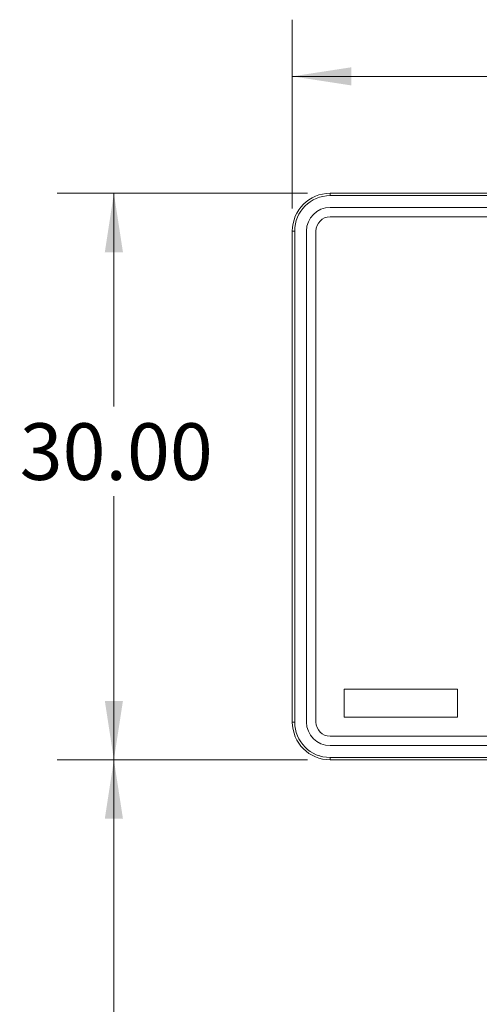
# Model space of a CAD drawing. Units: inches. Extents: x 2.53 to 9.04, y 0.58 to 7.96.
# Drawn here: x 2.53 to 3.54, y 3.03 to 5.2 of the extents above; entities that cross this region are included whole.
import ezdxf

# ---------------------------------------------------------------- set-up
doc = ezdxf.new("R2010")
doc.units = ezdxf.units.IN
doc.header["$MEASUREMENT"] = 0
doc.linetypes.add('HIDDEN', pattern=[0.075, 0.05, -0.025])
doc.styles.add('SLDTEXTSTYLE0', font='TXT', dxfattribs={"width": 0.75})
doc.dimstyles.new('SLDDIMSTYLE0', dxfattribs={"dimtxt": 0.125, "dimasz": 0.13, "dimexe": 0, "dimexo": 0.0625, "dimgap": 0.03125, "dimtad": 0, "dimtih": 1, "dimtoh": 1, "dimlfac": 24, "dimrnd": 1e-09, "dimzin": 4, "dimdsep": 46, "dimtxsty": 'SLDTEXTSTYLE0', "dimsah": 1, "dimcen": 0.09, "dimadec": 0, "dimazin": 1, "dimtfac": 1, "dimtdec": 3, "dimtofl": 0, "dimtmove": 0, "dimatfit": 3, "dimfxl": 0, "dimfrac": 2, "dimtolj": 1, "dimtzin": 12, "dimarcsym": 0})
doc.dimstyles.new('SLDDIMSTYLE2', dxfattribs={"dimtxt": 0.125, "dimasz": 0.13, "dimexe": 0, "dimexo": 0.0625, "dimgap": 0.03125, "dimtad": 0, "dimtih": 1, "dimtoh": 1, "dimlfac": 24, "dimrnd": 1e-09, "dimzin": 12, "dimdsep": 46, "dimtxsty": 'SLDTEXTSTYLE0', "dimsah": 1, "dimcen": 0.09, "dimadec": 0, "dimazin": 3, "dimtfac": 1, "dimtdec": 3, "dimtofl": 0, "dimtmove": 0, "dimatfit": 3, "dimfxl": 0, "dimfrac": 2, "dimtolj": 1, "dimtzin": 12, "dimarcsym": 0})

# ---------------------------------------------------------------- blocks, each defined once
blk = doc.blocks.new('_D')
at = {"color": 7, "linetype": 'Continuous', "lineweight": 0}
for p, q in [((3.1653, 4.8212), (2.6133, 4.8212)), ((2.7383, 4.8212), (2.7383, 4.351)), ((2.7383, 3.5712), (2.7383, 4.1526)), ((3.1653, 3.5712), (2.6133, 3.5712))]:
    blk.add_line(p, q, dxfattribs=at)
for points in [[(2.7383, 4.8212), (2.7183, 4.6912), (2.7583, 4.6912)], [(2.7383, 3.5712), (2.7583, 3.7012), (2.7183, 3.7012)]]:
    blk.add_solid(points, dxfattribs=at)
at = {"color": 7, "linetype": 'Continuous', "lineweight": 0, "insert": (2.5305, 4.3137), "char_height": 0.125, "attachment_point": 1, "style": 'SLDTEXTSTYLE0'}
blk.add_mtext('30.00', dxfattribs=at)
blk = doc.blocks.new('_D_1')
at = {"color": 7, "linetype": 'Continuous', "lineweight": 0}
for p, q in [((3.132, 4.7878), (3.132, 5.2041)), ((4.7987, 4.7878), (4.7987, 5.2041)), ((3.132, 5.0791), (3.7972, 5.0791)), ((4.7987, 5.0791), (4.2128, 5.0791))]:
    blk.add_line(p, q, dxfattribs=at)
for points in [[(3.132, 5.0791), (3.262, 5.0591), (3.262, 5.0991)], [(4.7987, 5.0791), (4.6687, 5.0991), (4.6687, 5.0591)]]:
    blk.add_solid(points, dxfattribs=at)
at = {"color": 7, "linetype": 'Continuous', "lineweight": 0, "insert": (3.7972, 5.141), "char_height": 0.125, "attachment_point": 1, "style": 'SLDTEXTSTYLE0'}
blk.add_mtext('40.00', dxfattribs=at)
blk = doc.blocks.new('_D_3')
at = {"color": 7, "linetype": 'Continuous', "lineweight": 0}
for p, q in [((3.1653, 3.5712), (2.6133, 3.5712)), ((2.7383, 3.5712), (2.7383, 2.9379)), ((2.7383, 2.084), (2.7383, 2.7394)), ((3.1653, 2.084), (2.6133, 2.084))]:
    blk.add_line(p, q, dxfattribs=at)
for points in [[(2.7383, 3.5712), (2.7183, 3.4412), (2.7583, 3.4412)], [(2.7383, 2.084), (2.7583, 2.214), (2.7183, 2.214)]]:
    blk.add_solid(points, dxfattribs=at)
at = {"color": 7, "linetype": 'Continuous', "lineweight": 0, "insert": (2.5305, 2.9006), "char_height": 0.125, "attachment_point": 1, "style": 'SLDTEXTSTYLE0'}
blk.add_mtext('35.69', dxfattribs=at)

msp = doc.modelspace()

# ---------------------------------------------------------------- linework, layer by layer
at = {"color": 7, "linetype": 'Continuous', "lineweight": 15}
for p, q in [((3.215325, 4.815959), (3.215325, 4.821167)), ((3.215325, 4.821167), (4.715325, 4.821167)), ((4.715325, 4.815959), (3.215325, 4.815959)), ((4.715325, 4.789918), (3.215325, 4.789918)), ((4.715325, 4.769084), (3.215325, 4.769084)), ((3.131992, 4.737834), (3.1372, 4.737834)), ((3.131992, 3.654501), (3.131992, 4.737834)), ((3.1372, 4.737834), (3.1372, 3.654501)), ((3.163242, 4.737834), (3.163242, 3.654501)), ((3.184075, 4.737834), (3.184075, 3.654501)), ((3.496575, 3.727417), (3.246575, 3.727417)), ((3.246575, 3.727417), (3.246575, 3.664917)), ((3.496575, 3.664917), (3.496575, 3.727417)), ((3.131992, 3.654501), (3.1372, 3.654501)), ((3.246575, 3.664917), (3.496575, 3.664917)), ((3.215325, 3.623251), (4.715325, 3.623251)), ((3.215325, 3.602417), (4.715325, 3.602417)), ((3.215325, 3.571167), (3.215325, 3.576376)), ((3.215325, 3.576376), (4.715325, 3.576376)), ((4.715325, 3.571167), (3.215325, 3.571167))]:
    msp.add_line(p, q, dxfattribs=at)
at = {"color": 7, "linetype": 'HIDDEN', "lineweight": 0}
for p, q in [((3.215325, 4.821167), (3.215325, 4.815959)), ((3.215325, 4.815959), (4.715325, 4.815959)), ((3.1372, 4.737834), (3.131992, 4.737834)), ((3.1372, 3.654501), (3.1372, 4.737834)), ((3.1372, 3.654501), (3.131992, 3.654501)), ((4.715325, 3.576376), (3.215325, 3.576376)), ((3.215325, 3.576376), (3.215325, 3.571167))]:
    msp.add_line(p, q, dxfattribs=at)
at = {"color": 7, "linetype": 'Continuous', "lineweight": 15}
for centre, radius, start, end in [((3.215325, 4.737834), 0.083333, 90, 180), ((3.215325, 4.737834), 0.078125, 90, 180), ((3.215325, 4.737834), 0.052083, 90, 180), ((3.215325, 4.737834), 0.03125, 90, 180), ((3.215325, 3.654501), 0.083333, 180, 270), ((3.215325, 3.654501), 0.078125, 180, 270), ((3.215325, 3.654501), 0.052083, 180, 270), ((3.215325, 3.654501), 0.03125, 180, 270)]:
    msp.add_arc(centre, radius, start, end, dxfattribs=at)
at = {"color": 7, "linetype": 'HIDDEN', "lineweight": 0}
for centre, start, end in [((3.215325, 4.737834), 90, 180), ((3.215325, 3.654501), 180, 270)]:
    msp.add_arc(centre, 0.078125, start, end, dxfattribs=at)

# ---------------------------------------------------------------- dimensions: what is measured, and where the dimension line sits
at = {"color": 7, "linetype": 'Continuous', "lineweight": 0}
dim = msp.add_linear_dim(base=(4.798659, 5.079117), p1=(3.131992, 4.737834), p2=(4.798659, 4.737834), dimstyle='SLDDIMSTYLE0', dxfattribs=at)
dim.commit()
dim.dimension.update_dxf_attribs({"geometry": '_D_1', "text_midpoint": (4.00501, 5.079117), "dimtype": 160})
for p1, dimstyle, picture, middle in [((3.215325, 4.821167), 'SLDDIMSTYLE0', '_D', (2.738291, 4.251803)), ((3.215325, 2.084033), 'SLDDIMSTYLE2', '_D_3', (2.738291, 2.838637))]:
    dim = msp.add_linear_dim(base=(2.738291, 3.571167), p1=p1, p2=(3.215325, 3.571167), angle=90, dimstyle=dimstyle, dxfattribs=at)
    dim.commit()
    dim.dimension.update_dxf_attribs({"geometry": picture, "text_midpoint": middle, "dimtype": 160})

doc.saveas('drawing.dxf')
